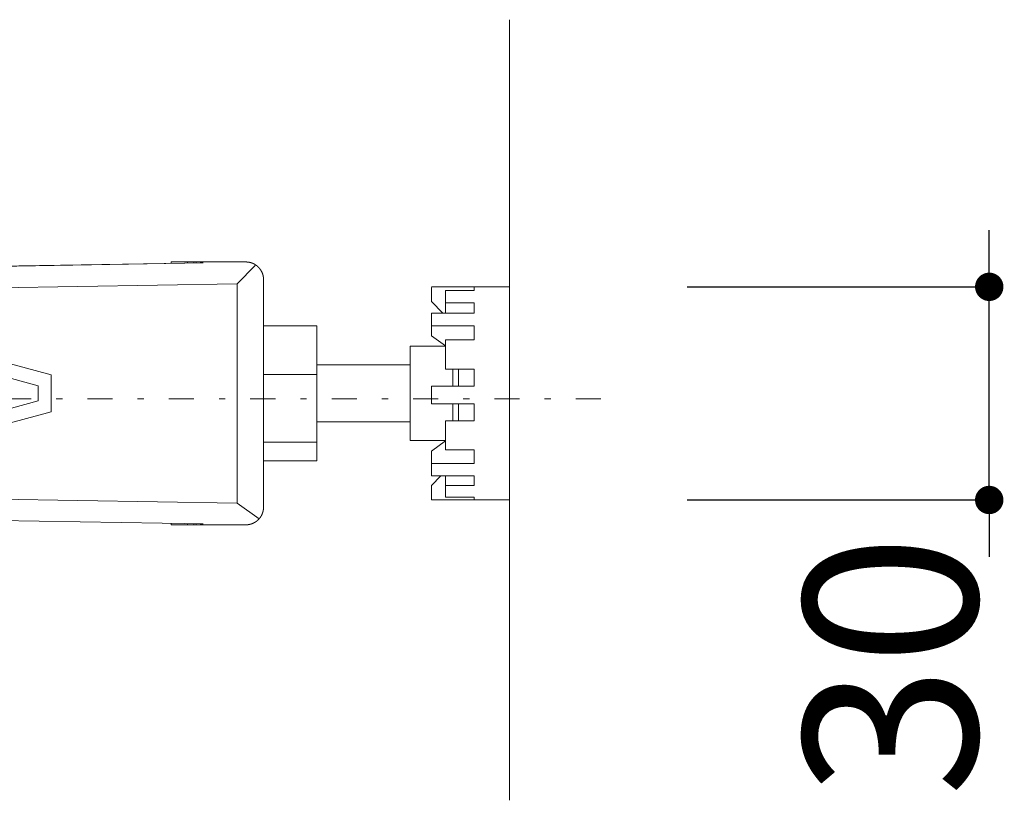
# Model space of a CAD drawing. Units: millimetres. Extents: x 30 to 4230, y 0 to 5940.
# Drawn here: x 1669 to 1946, y 3991 to 4211 of the extents above; entities that cross this region are included whole.
import ezdxf

# ---------------------------------------------------------------- set-up
doc = ezdxf.new("R2010")
doc.units = ezdxf.units.MM
doc.header["$LTSCALE"] = 101.6
doc.header["$PDMODE"] = 1
doc.header["$PDSIZE"] = -2
doc.linetypes.add('STYLE_14', pattern=[0.225695, 0.069444, -0.069444, 0.017361, -0.069444])
doc.layers.add('foot', color=7, linetype='Continuous')
doc.styles.add('ＭＳ ゴシック', font='msgothic.ttc', dxfattribs={"bigfont": 'ＭＳ ゴシック'})
doc.dimstyles.new('T-form線あり', dxfattribs={"dimtxt": 48.865234, "dimasz": 7.999512, "dimexe": 0, "dimexo": 50, "dimgap": 0.5, "dimtad": 1, "dimdec": 1, "dimzin": 11, "dimdsep": 46, "dimtxsty": 'ＭＳ ゴシック', "dimblk": 'DOT', "dimcen": 0, "dimazin": 0, "dimtfac": 1, "dimtdec": 1, "dimtix": 1, "dimtmove": 0, "dimatfit": 0, "dimldrblk": 'DOT', "dimfxl": 1, "dimfrac": 2, "dimtolj": 1, "dimtzin": 11, "dimarcsym": 0})

# ---------------------------------------------------------------- blocks, each defined once
blk = doc.blocks.new('グループ')
at = {"color": 7, "linetype": 'Continuous', "lineweight": 15}
for p, q in [((-328.33, 530.34), (-415.57, 553.76)), ((-330.16, 528.8), (-415.66, 551.76)), ((-309.51, 546.08), (-358.54, 545.26)), ((-358.51, 545.25), (-306.95, 546.11)), ((-311.44, 546.05), (-311.44, 546.25)), ((-311.44, 546.25), (-309.12, 546.25)), ((-307.34, 546.11), (-309.51, 546.08)), ((-309.12, 546.25), (-309.12, 546.08)), ((-309.12, 546.25), (-308.25, 546.25)), ((-308.25, 546.1), (-308.25, 546.25)), ((-307.93, 546.25), (-308.25, 546.25)), ((-307.93, 546.1), (-307.93, 546.25)), ((-307.93, 546.25), (-305.93, 546.25)), ((-307.34, 546.11), (-306.95, 546.11)), ((-300.92, 546.25), (-305.93, 546.25)), ((-302.15, 543.18), (-299.6, 545.74)), ((-298.42, 511.71), (-298.42, 543.75)), ((-302.15, 543.18), (-358.62, 542.24)), ((-302.15, 543.18), (-302.15, 512.28)), ((-263.76, 542.75), (-274.78, 542.75)), ((-274.78, 542.67), (-274.78, 540.66)), ((-268.77, 542.67), (-268.77, 542.24)), ((-263.76, 542.75), (-263.76, 533.26)), ((-272.77, 540.47), (-272.77, 542.24)), ((-272.77, 542.24), (-268.77, 542.24)), ((-274.78, 540.66), (-273.19, 539.04)), ((-272.77, 540.47), (-268.77, 540.47)), ((-272.77, 539.04), (-272.77, 540.47)), ((-268.77, 540.47), (-268.77, 539.04)), ((-274.78, 539.04), (-274.78, 537.24)), ((-274.78, 539.04), (-268.77, 539.04)), ((-290.91, 537.25), (-298.42, 537.25)), ((-290.91, 530.39), (-290.91, 537.25)), ((-274.78, 537.24), (-268.77, 537.24)), ((-274.78, 537.24), (-274.78, 535.84)), ((-268.77, 537.24), (-268.77, 535.27)), ((-274.78, 535.84), (-272.81, 534.44)), ((-272.77, 534.36), (-277.78, 534.36)), ((-277.78, 525.25), (-277.78, 534.36)), ((-272.77, 531.13), (-272.77, 535.27)), ((-272.77, 535.27), (-268.77, 535.27)), ((-263.76, 533.26), (-263.76, 512.71)), ((-277.78, 531.73), (-290.91, 531.73)), ((-328.33, 525.13), (-328.33, 530.34)), ((-290.91, 530.39), (-298.42, 530.39)), ((-290.91, 520.87), (-290.91, 530.39)), ((-272.77, 531.13), (-268.77, 531.13)), ((-271.77, 531.13), (-271.77, 528.78)), ((-270.97, 531.13), (-270.97, 528.78)), ((-268.77, 531.13), (-268.77, 528.75)), ((-330.16, 526.66), (-330.16, 528.8)), ((-274.78, 528.75), (-274.78, 526.24)), ((-274.78, 528.75), (-268.77, 528.75)), ((-415.66, 503.7), (-330.16, 526.66)), ((-274.78, 526.24), (-268.77, 526.24)), ((-271.77, 526.24), (-271.77, 523.97)), ((-270.97, 526.24), (-270.97, 523.87)), ((-268.77, 526.24), (-268.77, 523.87)), ((-415.57, 501.7), (-328.33, 525.12)), ((-277.78, 525.25), (-277.78, 521.1)), ((-290.91, 523.73), (-277.78, 523.73)), ((-272.77, 519.79), (-272.77, 523.87)), ((-272.77, 523.87), (-268.77, 523.87)), ((-290.91, 520.87), (-298.42, 520.87)), ((-290.91, 518.21), (-290.91, 520.87)), ((-272.77, 521.1), (-277.78, 521.1)), ((-274.78, 519.61), (-272.81, 521.02)), ((-274.78, 519.3), (-274.78, 519.61)), ((-274.78, 517.85), (-274.78, 519.3)), ((-272.77, 519.79), (-268.77, 519.79)), ((-268.77, 519.79), (-268.77, 517.85)), ((-290.91, 518.21), (-298.42, 518.21)), ((-274.78, 517.85), (-274.78, 516.11)), ((-274.78, 517.85), (-268.77, 517.85)), ((-274.78, 516.11), (-268.77, 516.11)), ((-274.78, 514.76), (-273.45, 516.11)), ((-272.77, 516.11), (-272.77, 514.74)), ((-268.77, 516.11), (-268.77, 514.74)), ((-274.78, 512.75), (-274.78, 514.76)), ((-272.77, 513.1), (-272.77, 514.74)), ((-272.77, 514.74), (-268.77, 514.74)), ((-358.62, 513.22), (-302.15, 512.28)), ((-302.15, 512.28), (-299.05, 510.05)), ((-274.78, 512.71), (-263.76, 512.71)), ((-272.77, 513.1), (-268.77, 513.1)), ((-268.77, 513.1), (-268.77, 512.75)), ((-306.95, 509.35), (-358.51, 510.21)), ((-311.44, 509.21), (-311.44, 509.42)), ((-309.12, 509.21), (-311.44, 509.21)), ((-309.51, 509.38), (-307.34, 509.35)), ((-309.12, 509.38), (-309.12, 509.21)), ((-309.12, 509.21), (-308.25, 509.21)), ((-308.25, 509.36), (-308.25, 509.21)), ((-307.93, 509.21), (-308.25, 509.21)), ((-307.93, 509.21), (-307.93, 509.36)), ((-305.93, 509.21), (-307.93, 509.21)), ((-307.34, 509.35), (-306.95, 509.35)), ((-305.93, 509.21), (-300.92, 509.21))]:
    blk.add_line(p, q, dxfattribs=at)
for points, weights, knots in [([(-298.42, 543.75), (-298.42, 543.76), (-298.42, 543.81), (-298.42, 543.87), (-298.42, 543.92), (-298.43, 543.95), (-298.43, 543.97), (-298.43, 544.05), (-298.45, 544.13), (-298.45, 544.13), (-298.45, 544.13), (-298.46, 544.2), (-298.48, 544.28), (-298.48, 544.28), (-298.48, 544.28), (-298.49, 544.36), (-298.51, 544.43), (-298.51, 544.43), (-298.51, 544.43), (-298.53, 544.51), (-298.56, 544.58), (-298.56, 544.58), (-298.56, 544.58), (-298.58, 544.65), (-298.61, 544.72), (-298.61, 544.72), (-298.61, 544.72), (-298.64, 544.79), (-298.68, 544.86), (-298.68, 544.86), (-298.68, 544.86), (-298.71, 544.93), (-298.75, 544.99), (-298.75, 544.99), (-298.75, 544.99), (-298.79, 545.06), (-298.83, 545.12), (-298.83, 545.12), (-298.83, 545.12), (-298.87, 545.19), (-298.92, 545.25), (-298.92, 545.25), (-298.92, 545.25), (-298.96, 545.31), (-299.01, 545.36), (-299.06, 545.42), (-299.11, 545.48), (-299.16, 545.53), (-299.22, 545.58), (-299.27, 545.63), (-299.33, 545.68), (-299.39, 545.73), (-299.45, 545.77), (-299.45, 545.77), (-299.45, 545.77), (-299.51, 545.82), (-299.58, 545.86), (-299.58, 545.86), (-299.58, 545.86), (-299.64, 545.9), (-299.71, 545.94), (-299.71, 545.94), (-299.71, 545.94), (-299.77, 545.97), (-299.84, 546.01), (-299.84, 546.01), (-299.84, 546.01), (-299.91, 546.04), (-299.98, 546.07), (-299.98, 546.07), (-299.98, 546.07), (-300.05, 546.1), (-300.13, 546.12), (-300.13, 546.12), (-300.13, 546.12), (-300.2, 546.15), (-300.27, 546.17), (-300.27, 546.17), (-300.27, 546.17), (-300.35, 546.19), (-300.43, 546.2), (-300.43, 546.2), (-300.43, 546.2), (-300.5, 546.22), (-300.58, 546.23), (-300.58, 546.23), (-300.58, 546.23), (-300.66, 546.24), (-300.74, 546.24), (-300.74, 546.24), (-300.74, 546.24), (-300.82, 546.25), (-300.9, 546.25), (-300.9, 546.25), (-300.9, 546.25), (-300.91, 546.25), (-300.92, 546.25)], [1, 1, 1, 0.999211012927, 1, 1, 1, 0.999498649119, 1, 1, 1, 0.999504044295, 1, 1, 1, 0.999510281385, 1, 1, 1, 0.999517156394, 1, 1, 1, 0.999524229767, 1, 1, 1, 0.999531102928, 1, 1, 1, 0.999537434083, 1, 1, 1, 0.999542922919, 1, 1, 1, 0.999547377886, 1, 1, 1, 0.999550512345, 1, 0.999552662625, 1, 0.999552766138, 1, 0.99955145144, 1, 0.999549384672, 1, 1, 1, 0.99954565257, 1, 1, 1, 0.999540744734, 1, 1, 1, 0.999534857157, 1, 1, 1, 0.999528242952, 1, 1, 1, 0.999521213613, 1, 1, 1, 0.999514136488, 1, 1, 1, 0.999507428065, 1, 1, 1, 0.999501541814, 1, 1, 1, 0.999496975864, 1, 1, 1, 0.999494828953, 1, 1, 1, 1, 1], [0, 0, 0, 1, 1, 2, 2, 3, 3, 4, 4, 5, 5, 6, 6, 7, 7, 8, 8, 9, 9, 10, 10, 11, 11, 12, 12, 13, 13, 14, 14, 15, 15, 16, 16, 17, 17, 18, 18, 19, 19, 20, 20, 21, 21, 22, 22, 23, 23, 24, 24, 25, 25, 26, 26, 27, 27, 28, 28, 29, 29, 30, 30, 31, 31, 32, 32, 33, 33, 34, 34, 35, 35, 36, 36, 37, 37, 38, 38, 39, 39, 40, 40, 41, 41, 42, 42, 43, 43, 44, 44, 45, 45, 46, 46, 47, 47, 48, 48, 48]), ([(-300.92, 509.21), (-300.91, 509.21), (-300.89, 509.21), (-300.86, 509.21), (-300.83, 509.21), (-300.82, 509.21), (-300.8, 509.21), (-300.74, 509.22), (-300.68, 509.22), (-300.67, 509.22), (-300.66, 509.22), (-300.58, 509.23), (-300.5, 509.25), (-300.5, 509.25), (-300.5, 509.25), (-300.43, 509.26), (-300.35, 509.28), (-300.35, 509.28), (-300.35, 509.28), (-300.27, 509.29), (-300.2, 509.32), (-300.2, 509.32), (-300.2, 509.32), (-300.13, 509.34), (-300.05, 509.36), (-300.05, 509.36), (-300.05, 509.36), (-299.98, 509.39), (-299.91, 509.42), (-299.91, 509.42), (-299.91, 509.42), (-299.84, 509.45), (-299.77, 509.49), (-299.77, 509.49), (-299.77, 509.49), (-299.71, 509.52), (-299.64, 509.56), (-299.64, 509.56), (-299.64, 509.56), (-299.58, 509.6), (-299.51, 509.64), (-299.51, 509.64), (-299.51, 509.64), (-299.45, 509.69), (-299.39, 509.73), (-299.39, 509.73), (-299.39, 509.73), (-299.33, 509.78), (-299.27, 509.83), (-299.22, 509.88), (-299.16, 509.93), (-299.11, 509.98), (-299.06, 510.04), (-299.01, 510.1), (-298.96, 510.15), (-298.92, 510.21), (-298.87, 510.27), (-298.87, 510.27), (-298.87, 510.27), (-298.83, 510.34), (-298.79, 510.4), (-298.79, 510.4), (-298.79, 510.4), (-298.75, 510.47), (-298.71, 510.53), (-298.71, 510.53), (-298.71, 510.53), (-298.68, 510.6), (-298.65, 510.67), (-298.65, 510.67), (-298.65, 510.67), (-298.61, 510.74), (-298.59, 510.81), (-298.59, 510.81), (-298.59, 510.81), (-298.56, 510.88), (-298.54, 510.95), (-298.54, 510.96), (-298.54, 510.96), (-298.51, 511.03), (-298.49, 511.1), (-298.49, 511.1), (-298.49, 511.1), (-298.47, 511.18), (-298.46, 511.26), (-298.46, 511.26), (-298.46, 511.26), (-298.45, 511.33), (-298.44, 511.41), (-298.44, 511.42), (-298.43, 511.42), (-298.43, 511.49), (-298.42, 511.56), (-298.42, 511.57), (-298.42, 511.57), (-298.42, 511.63), (-298.42, 511.69), (-298.42, 511.7), (-298.42, 511.71)], [1, 1, 1, 0.999874295403, 1, 1, 1, 0.999497589253, 1, 1, 1, 0.999500834034, 1, 1, 1, 0.999505819651, 1, 1, 1, 0.999511843346, 1, 1, 1, 0.999518451337, 1, 1, 1, 0.999525218015, 1, 1, 1, 0.999531758636, 1, 1, 1, 0.999537744499, 1, 1, 1, 0.999542887363, 1, 1, 1, 0.999547006532, 1, 1, 1, 0.999549825967, 1, 0.999551637118, 1, 0.999551482935, 1, 0.99954995801, 1, 0.999547823469, 1, 1, 1, 0.999544015792, 1, 1, 1, 0.999539108799, 1, 1, 1, 0.999533308135, 1, 1, 1, 0.999526875759, 1, 1, 1, 0.999520130311, 1, 1, 1, 0.999513443431, 1, 1, 1, 0.999507231758, 1, 1, 1, 0.999501998176, 1, 1, 1, 0.999498355989, 1, 1, 1, 0.999717005813, 1, 1, 1], [0, 0, 0, 1, 1, 2, 2, 3, 3, 4, 4, 5, 5, 6, 6, 7, 7, 8, 8, 9, 9, 10, 10, 11, 11, 12, 12, 13, 13, 14, 14, 15, 15, 16, 16, 17, 17, 18, 18, 19, 19, 20, 20, 21, 21, 22, 22, 23, 23, 24, 24, 25, 25, 26, 26, 27, 27, 28, 28, 29, 29, 30, 30, 31, 31, 32, 32, 33, 33, 34, 34, 35, 35, 36, 36, 37, 37, 38, 38, 39, 39, 40, 40, 41, 41, 42, 42, 43, 43, 44, 44, 45, 45, 46, 46, 47, 47, 48, 48, 49, 49, 49])]:
    blk.add_rational_spline(points, weights, degree=2, knots=knots, dxfattribs=at)
blk = doc.blocks.new('_DOT')
at = {"color": 0, "linetype": 'ByBlock', "lineweight": -2}
blk.add_line((-0.5, 0), (-1, 0), dxfattribs=at)
at = {"color": 0, "linetype": 'ByBlock', "lineweight": -2, "const_width": 0.5}
blk.add_lwpolyline([(-0.25, 0, 1), (0.25, 0, 1)], format="xyb", close=True, dxfattribs=at)
blk = doc.blocks.new('*D26')
at = {"layer": 'Defpoints', "color": 0}
for p in [(1806.64, 4135.32), (1941.76, 4135.32), (1806.64, 4075.25)]:
    blk.add_point(p, dxfattribs=at)
at = {"layer": 'foot', "color": 0, "linetype": 'Continuous', "lineweight": -2}
for p, q in [((1941.76, 4143.32), (1941.76, 4151.32)), ((1856.64, 4135.32), (1941.76, 4135.32)), ((1941.76, 4075.25), (1941.76, 4135.32)), ((1856.64, 4075.25), (1941.76, 4075.25)), ((1941.76, 4067.25), (1941.76, 4059.25))]:
    blk.add_line(p, q, dxfattribs=at)
at = {"layer": 'foot', "color": 0, "lineweight": -2, "xscale": 7.99951171875, "yscale": 7.99951171875, "zscale": 7.99951171875}
for p, rotation in [((1941.76, 4135.32), 270), ((1941.76, 4075.25), 90)]:
    blk.add_blockref('_DOT', p, dxfattribs=dict(at, rotation=rotation))
at = {"layer": 'foot', "color": 0, "linetype": 'Continuous', "lineweight": 5, "insert": (1913.94, 4028.58), "char_height": 48.865, "attachment_point": 5, "rotation": 90, "style": 'ＭＳ ゴシック'}
blk.add_mtext('\\A1;30', dxfattribs=at)

msp = doc.modelspace()

# ---------------------------------------------------------------- linework, layer by layer
at = {"layer": 'foot', "color": 7, "linetype": 'Continuous', "lineweight": 15}
msp.add_line((1806.64, 3990.61), (1806.64, 4210.61), dxfattribs=at)
at = {"layer": 'foot', "color": 250, "linetype": 'STYLE_14', "lineweight": 15}
msp.add_line((999.81, 4103.76), (1839.02, 4103.76), dxfattribs=at)

# ---------------------------------------------------------------- block references
at = {"layer": 'foot', "color": 7, "xscale": 2, "yscale": 2, "zscale": 2}
msp.add_blockref('グループ', (2334.16, 3049.83), dxfattribs=at)

# ---------------------------------------------------------------- dimensions: what is measured, and where the dimension line sits
at = {"layer": 'foot', "color": 7, "linetype": 'Continuous', "lineweight": 5}
dim = msp.add_linear_dim(base=(1941.76, 4135.32), p1=(1806.64, 4075.25), p2=(1806.64, 4135.32), angle=90, dimstyle='T-form線あり', override={"dimgap": 5, "dimlfac": 0.5, "dimpost": '<>', "dimtxsty": 'ＭＳ ゴシック', "dimtix": 0, "dimtmove": 2}, dxfattribs=at)
dim.commit()
dim.dimension.update_dxf_attribs({"geometry": '*D26', "text_midpoint": (1913.94, 4028.58), "dimtype": 160})

doc.saveas('drawing.dxf')
